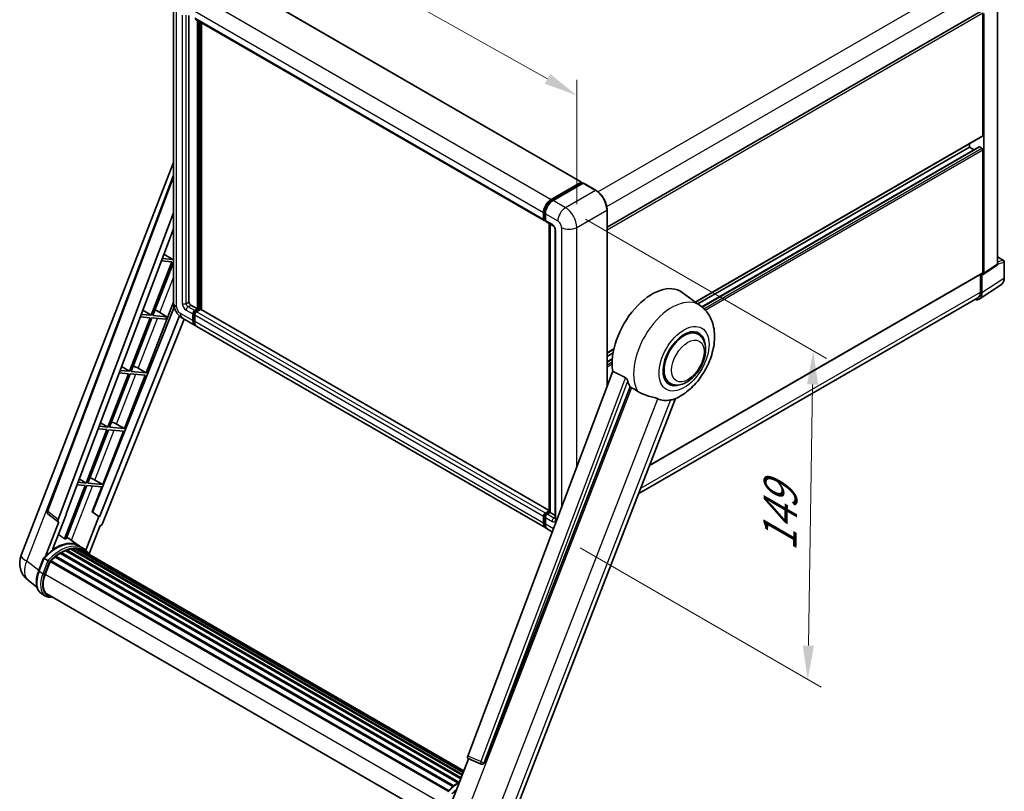
# Model space of a CAD drawing. Units: millimetres. Extents: x 0 to 9454, y 0 to 1686.
# Drawn here: x 1113 to 1551, y 270 to 614 of the extents above; entities that cross this region are included whole.
import ezdxf

# ---------------------------------------------------------------- set-up
doc = ezdxf.new("R2010")
doc.units = ezdxf.units.MM
doc.header["$LTSCALE"] = 6
doc.layers.get('Defpoints').update_dxf_attribs({"lineweight": 25})
for name, color, linetype, lineweight in [('Dimension (ISO)', 7, 'Continuous', 18), ('Visible (ISO)', 7, 'Continuous', 35), ('Visible Narrow (ISO)', 7, 'Continuous', 25)]:
    doc.layers.add(name, color=color, linetype=linetype, lineweight=lineweight)
doc.styles.add('Note Text (TK)', font='txt')
doc.dimstyles.new('Default - Method 1b (TK)', dxfattribs={"dimscale": 6, "dimtxt": 2.5, "dimasz": 2.5, "dimexe": 1, "dimexo": 1.5, "dimgap": 1, "dimtad": 1, "dimtoh": 1, "dimrnd": 1e-08, "dimdsep": 46, "dimtxsty": 'Note Text (TK)', "dimcen": 0.09, "dimdle": 5, "dimclrd": 100, "dimclre": 100, "dimclrt": 7, "dimadec": 1, "dimazin": 1, "dimtfac": 1, "dimtmove": 0, "dimatfit": 3, "dimfxl": 0, "dimtolj": 1, "dimlwd": -1, "dimlwe": -1, "dimarcsym": 0})

# ---------------------------------------------------------------- blocks, each defined once
blk = doc.blocks.new('*D27')
at = {"layer": 'Defpoints', "color": 0, "transparency": 16777216}
for p in [(1181.03, 622.03), (1360.62, 579.9), (1360.62, 521.11)]:
    blk.add_point(p, dxfattribs=at)
at = {"layer": 'Dimension (ISO)', "color": 100, "transparency": 16777216}
for p, q in [((1181.03, 632.35), (1181.03, 687.7)), ((1194.1, 673.47), (1347.55, 587.25)), ((1360.62, 531.43), (1360.62, 586.78))]:
    blk.add_line(p, q, dxfattribs=at)
for points in [[(1195.33, 675.65), (1192.88, 671.29), (1181.03, 680.82)], [(1348.77, 589.43), (1346.32, 585.07), (1360.62, 579.9)]]:
    blk.add_solid(points, dxfattribs=at)
at = {"layer": 'Dimension (ISO)', "color": 7, "transparency": 16777216, "insert": (1264.03, 649.66), "char_height": 15, "attachment_point": 4, "rotation": 330.6675, "style": 'Note Text (TK)'}
blk.add_mtext('\\A1;{\\Q-29.332;\\W0.822;\\H0.816x; \\fＭＳ Ｐゴシック|b0|i0;\\H15.0000;210}', dxfattribs=at)
blk = doc.blocks.new('*D29')
at = {"layer": 'Defpoints', "color": 0, "transparency": 16777216}
for p in [(1355.53, 529.93), (1353.13, 383.7), (1463.44, 320.01)]:
    blk.add_point(p, dxfattribs=at)
at = {"layer": 'Dimension (ISO)', "color": 100, "transparency": 16777216}
for p, q in [((1364.45, 524.78), (1471.79, 462.81)), ((1465.6, 451.24), (1463.69, 335.01)), ((1362.05, 378.55), (1469.39, 316.58))]:
    blk.add_line(p, q, dxfattribs=at)
for points in [[(1463.1, 451.28), (1468.1, 451.2), (1465.84, 466.24)], [(1461.19, 335.05), (1466.19, 334.97), (1463.44, 320.01)]]:
    blk.add_solid(points, dxfattribs=at)
at = {"layer": 'Dimension (ISO)', "color": 7, "transparency": 16777216, "insert": (1450.83, 373.98), "char_height": 15, "attachment_point": 4, "rotation": 89.0597, "style": 'Note Text (TK)'}
blk.add_mtext('\\A1;{\\Q29.060;\\W0.824;\\H0.816x; \\fＭＳ Ｐゴシック|b0|i0;\\H15.0000;149}', dxfattribs=at)

msp = doc.modelspace()

# ---------------------------------------------------------------- linework, layer by layer
at = {"layer": 'Visible (ISO)'}
for p, q in [((1207.3906, 630.9627), (1362.6713, 541.3114)), ((1181.0277, 622.0287), (1181.0277, 487.7967)), ((1547.927, 504.8375), (1547.927, 619.9414)), ((1187.949, 615.4992), (1187.949, 488.0416)), ((1190.7431, 613.886), (1346.0238, 524.2346)), ((1374.0767, 521.2409), (1540.6367, 617.4044)), ((1541.361, 562.0162), (1541.361, 616.6398)), ((1541.7853, 500.7784), (1541.7853, 616.3955)), ((1191.7674, 484.8573), (1191.7674, 613.2946)), ((1192.022, 484.7103), (1192.022, 613.1476)), ((1193.4645, 484.5871), (1193.4645, 612.3148)), ((1413.3871, 487.9275), (1541.2367, 561.7416)), ((1414.5435, 487.0834), (1535.4213, 556.8723)), ((1416.3397, 485.7438), (1539.7385, 556.9881)), ((1535.4213, 556.8723), (1535.4213, 558.384)), ((1537.4796, 555.6839), (1535.4213, 556.8723)), ((1540.9367, 556.3824), (1539.9185, 556.9703)), ((1541.361, 501.0239), (1541.361, 555.6475)), ((1113.2222, 375.2272), (1181.0277, 549.9857)), ((1124.7782, 395.0602), (1181.0277, 544.3327)), ((1349.1694, 533.6021), (1362.4913, 541.2935)), ((1349.2315, 533.2006), (1362.808, 541.039)), ((1363.3822, 540.8281), (1350.0179, 533.1122)), ((1362.7458, 541.1466), (1362.7458, 541.0031)), ((1362.958, 541.0241), (1363.3398, 540.8036)), ((1369.0477, 537.6587), (1363.5322, 540.843)), ((1129.6425, 391.1976), (1181.0277, 527.5615)), ((1345.7753, 524.784), (1345.7753, 527.7234)), ((1346.1541, 524.9309), (1346.1541, 527.8703)), ((1346.6238, 527.2335), (1346.6238, 524.2941)), ((1374.0767, 450.4042), (1374.0767, 528.9481)), ((1346.4159, 524.4239), (1346.6238, 524.3039)), ((1346.8723, 523.7447), (1349.8422, 522.0301)), ((1348.2754, 394.4974), (1348.2754, 522.9347)), ((1348.7451, 522.6635), (1348.7451, 394.2262)), ((1133.2541, 393.7259), (1181.0277, 520.5055)), ((1350.9392, 520.1299), (1350.9392, 391.7767)), ((1176.7982, 509.2813), (1180.7934, 506.8947)), ((1180.3691, 505.8012), (1171.1414, 482.0181)), ((1171.8762, 481.9525), (1181.0277, 505.5391)), ((1175.6458, 506.2231), (1180.3691, 505.8012)), ((1180.7934, 506.8947), (1176.0582, 507.3176)), ((1181.0277, 507.4987), (1180.7934, 506.8947)), ((1541.5575, 500.242), (1547.6992, 504.3011)), ((1547.927, 508.0481), (1550.639, 506.4823)), ((1550.939, 498.6982), (1550.939, 505.9627)), ((1393.0235, 415.1783), (1541.2367, 500.7493)), ((1540.3003, 500.2086), (1540.3003, 492.3282)), ((1540.9367, 491.9578), (1540.9367, 500.2891)), ((1540.9367, 500.2891), (1540.9373, 500.2888)), ((1539.7979, 489.2758), (1549.6449, 495.7838)), ((1415.7111, 486.2311), (1407.4967, 492.2272)), ((1168.8378, 456.4852), (1181.0277, 487.9027)), ((1539.182, 489.8562), (1388.1702, 402.6696)), ((1181.3532, 485.6136), (1144.9717, 394.4751)), ((1171.1414, 482.0181), (1166.6751, 482.417)), ((1167.373, 484.2692), (1171.1414, 482.0181)), ((1173.7165, 484.0015), (1178.0077, 481.4048)), ((1188.7976, 486.5719), (1191.7674, 484.8573)), ((1189.6461, 479.7134), (1189.6461, 482.6528)), ((1189.9006, 479.8603), (1189.9006, 482.7997)), ((1190.4946, 484.1224), (1191.7674, 484.8573)), ((1190.4946, 483.8285), (1192.022, 484.7103)), ((1193.1251, 484.6613), (1191.3431, 483.6326)), ((1192.6159, 484.3674), (1192.022, 484.7103)), ((1348.2754, 395.207), (1193.3051, 484.6792)), ((1183.7047, 481.7662), (1148.0331, 392.4058)), ((1185.7899, 480.3163), (1149.5065, 389.4234)), ((1170.7171, 480.9246), (1161.4894, 457.1415)), ((1162.2242, 457.0759), (1171.452, 480.859)), ((1166.2626, 481.3225), (1170.7171, 480.9246)), ((1171.452, 480.859), (1177.5834, 480.3114)), ((1178.0077, 481.4048), (1171.8762, 481.9525)), ((1177.5834, 480.3114), (1178.0077, 481.4048)), ((1185.1248, 480.7004), (1190.6402, 477.516)), ((1190.4946, 482.1629), (1190.4946, 479.2235)), ((1346.7694, 387.3748), (1191.4887, 477.0261)), ((1414.6542, 473.6013), (1412.687, 474.7371)), ((1374.0767, 465.2317), (1377.076, 466.9633)), ((1374.0767, 463.7199), (1376.7362, 465.2554)), ((1374.0767, 461.3432), (1376.4094, 462.69)), ((1161.0651, 456.048), (1151.8374, 432.2649)), ((1152.5722, 432.1993), (1161.7999, 455.9824)), ((1156.8795, 456.4219), (1161.0651, 456.048)), ((1161.4894, 457.1415), (1157.2919, 457.5164)), ((1157.9479, 459.2571), (1161.4894, 457.1415)), ((1161.7999, 455.9824), (1168.4136, 455.3917)), ((1168.8378, 456.4852), (1162.2242, 457.0759)), ((1165.3532, 458.4662), (1168.8378, 456.4852)), ((1376.6057, 457.1156), (1312.076, 285.8695)), ((1159.1858, 431.6086), (1168.4136, 455.3917)), ((1402.0542, 451.7775), (1400.087, 452.9133)), ((1319.445, 282.9332), (1384.3184, 450.1347)), ((1331.1037, 255.5892), (1404.5732, 444.9458)), ((1148.5227, 434.245), (1151.8374, 432.2649)), ((1151.4131, 431.1714), (1142.1854, 407.3883)), ((1142.9202, 407.3227), (1152.1479, 431.1058)), ((1147.4963, 431.5213), (1151.4131, 431.1714)), ((1151.8374, 432.2649), (1147.9088, 432.6158)), ((1149.5338, 406.732), (1158.7616, 430.5151)), ((1152.1479, 431.1058), (1158.7616, 430.5151)), ((1159.1858, 431.6086), (1152.5722, 432.1993)), ((1155.7012, 433.5895), (1159.1858, 431.6086)), ((1142.1854, 407.3883), (1138.5256, 407.7152)), ((1139.0975, 409.2329), (1142.1854, 407.3883)), ((1146.0492, 408.7129), (1149.5338, 406.732)), ((1141.7611, 406.2948), (1132.5541, 382.5653)), ((1133.289, 382.4996), (1142.4959, 406.2292)), ((1138.1132, 406.6206), (1141.7611, 406.2948)), ((1142.4959, 406.2292), (1149.1096, 405.6385)), ((1149.5338, 406.732), (1142.9202, 407.3227)), ((1144.7847, 394.4918), (1149.1096, 405.6385)), ((1346.6238, 393.9812), (1348.2754, 394.9348)), ((1129.7375, 390.145), (1125.166, 393.6886)), ((1127.2395, 377.735), (1133.4375, 393.7095)), ((1133.4375, 393.7095), (1133.2541, 393.7259)), ((1133.2908, 393.8233), (1133.4375, 393.7095)), ((1147.8496, 392.4222), (1142.0572, 377.493)), ((1147.8496, 392.4222), (1144.7847, 394.4918)), ((1144.9717, 394.4751), (1144.7847, 394.4918)), ((1148.0331, 392.4058), (1144.9717, 394.4751)), ((1148.0331, 392.4058), (1147.8496, 392.4222)), ((1345.7753, 389.5721), (1345.7753, 392.5115)), ((1346.1541, 389.7191), (1346.1541, 392.6585)), ((1346.6238, 392.0216), (1346.6238, 389.0822)), ((1346.6859, 393.5797), (1348.2754, 394.4974)), ((1348.7451, 394.2262), (1347.4723, 393.4913)), ((1348.3633, 394.4466), (1348.2754, 394.4974)), ((1348.3633, 394.4466), (1348.7451, 394.2262)), ((1348.7451, 394.2262), (1350.9392, 392.9594)), ((1129.9731, 390.0591), (1124.0523, 374.7992)), ((1129.9731, 390.0591), (1129.9586, 390.0604)), ((1143.4672, 375.8484), (1148.3442, 388.4183)), ((1148.3587, 388.417), (1148.3442, 388.4183)), ((1349.6902, 385.6885), (1347.6179, 386.8849)), ((1139.0788, 379.3799), (1133.6236, 383.362)), ((1133.0545, 377.2743), (1308.918, 275.7395)), ((1133.3696, 377.5958), (1309.0775, 276.1508)), ((1133.7985, 377.5557), (1133.5565, 377.6954)), ((1135.2859, 377.9686), (1309.5464, 277.3593)), ((1135.6584, 378.209), (1309.6908, 277.7314)), ((1136.1005, 378.1048), (1135.7831, 378.2881)), ((1137.3055, 378.1781), (1309.9824, 278.483)), ((1137.8059, 378.2926), (1310.1103, 278.8126)), ((1138.2502, 378.1163), (1137.867, 378.3376)), ((1140.8769, 378.3428), (1139.1798, 379.3226)), ((1139.2522, 377.7807), (1310.2127, 279.0766)), ((1139.7469, 377.8439), (1310.3233, 279.3615)), ((1120.9853, 368.1945), (1123.2233, 373.9627)), ((1125.1419, 372.8749), (1123.4448, 373.8547)), ((1126.3599, 372.8406), (1303.5401, 270.5456)), ((1128.3834, 374.4422), (1305.3892, 272.2479)), ((1128.6487, 374.8701), (1305.8052, 272.5888)), ((1129.0199, 374.9272), (1128.9485, 374.9684)), ((1130.7276, 376.0883), (1307.6626, 273.9348)), ((1131.0092, 376.4714), (1308.1143, 274.2197)), ((1131.4141, 376.4857), (1131.255, 376.5775)), ((1123.8864, 366.733), (1126.1077, 372.4581)), ((1126.1344, 372.5295), (1303.264, 270.2637)), ((1120.2404, 361.102), (1116.2864, 364.1706)), ((1124.0879, 357.0867), (1122.3908, 358.0665)), ((1124.6879, 358.1259), (1300.2813, 256.747)), ((1125.8283, 356.5476), (1127.7132, 356.3792)), ((1303.9084, 262.8282), (1312.3973, 284.7069)), ((1312.2611, 284.7643), (1318.051, 282.3244)), ((1318.4103, 282.235), (1318.4475, 282.2316))]:
    msp.add_line(p, q, dxfattribs=at)
for centre, radius, start, end in [((1550.339, 505.9627), 0.6, 0, 60), ((1125.9011, 394.637), 1.2, 159.352378, 232.219433), ((1122.1722, 371.7547), 9.6, 158.793977, 232.185752), ((1318.517, 283.4302), 1.2, 247.148911, 264.896091)]:
    msp.add_arc(centre, radius, start, end, dxfattribs=at)
for centre, major_axis, ratio, start_param, end_param in [((1540.9367, 562.2612), (0.3, -0.5196), 0.57735027, 0, 0.78539816), ((1539.9185, 556.6763), (-0.18, 0.3118), 0.57735027, 5.49778714, 6.28318531), ((1540.9367, 555.8925), (-0.3, 0.5196), 0.57735027, 3.92699082, 5.49778714), ((1362.4913, 540.9996), (0.18, 0.3118), 0.57735027, 5.49778714, 7.06858347), ((1362.958, 540.7791), (-0.15, 0.2598), 0.57735027, 5.49778714, 6.28318531), ((1363.3822, 540.5832), (0.15, 0.2598), 0.57735027, 0, 0.78539816), ((1349.1694, 529.683), (2.4, 4.1569), 0.57735027, 0.78539816, 2.35619449), ((1350.0179, 529.1931), (-2.4, -4.1569), 0.57735027, 3.92699082, 5.49778714), ((1346.6238, 525.2739), (-0.6, -1.0392), 0.57735027, 5.49778714, 7.06858347), ((1347.4723, 524.784), (-0.6, -1.0392), 0.57735027, 5.49778714, 6.28318531), ((1547.0779, 505.3289), (0.6007, -1.0405), 0.5766475, 0.03486413, 0.78478918), ((1540.9362, 501.2698), (0.6007, -1.0405), 0.5766475, 5.49839613, 7.06797448), ((1540.9367, 501.2689), (0.3, -0.5196), 0.57735027, 0, 0.78539816), ((1394.1414, 470.8952), (12.6, 21.8238), 0.57735027, 6.22128195, 8.81798228), ((1536.6915, 494.4148), (3.0037, -5.2025), 0.5766475, 5.75645056, 7.06797448), ((1536.482, 494.5328), (2.7, -4.6765), 0.57735027, 0, 0.78539816), ((1188.7976, 487.5517), (0.6, -1.0392), 0.57735027, 3.92699082, 5.49778714), ((1172.3703, 483.4269), (-4.4498, 1.801), 0.22135844, 4.49565552, 4.70044469), ((1190.4946, 483.1427), (0.6, 1.0392), 0.57735027, 0.78539816, 2.35619449), ((1190.4946, 483.1427), (0.42, 0.7275), 0.57735027, 0.78539816, 2.35619449), ((1191.3431, 482.6528), (-0.6, -1.0392), 0.57735027, 3.92699082, 5.49778714), ((1193.1251, 484.3674), (0.18, 0.3118), 0.57735027, 0, 0.78539816), ((1193.0402, 481.673), (-2.4, -4.1569), 0.57735027, 5.49778714, 6.46089591), ((1193.0402, 481.673), (-2.22, -3.8452), 0.57735027, 5.49778714, 6.25355893), ((1193.8887, 481.1831), (-2.4, -4.1569), 0.57735027, 5.49778714, 6.28318531), ((1408.3542, 462.6894), (-6.3, -10.9119), 0.57735027, 3.14159265, 6.28318531), ((1408.3542, 462.6894), (-6.6, -11.4315), 0.57735027, 2.51814983, 6.90662813), ((1408.3542, 462.6894), (-6.3, -10.9119), 0.57735027, 3.14159265, 6.28318531), ((1162.7183, 458.5502), (-4.4498, 1.801), 0.22135844, 4.17094547, 4.70044469), ((1400.0811, 467.4659), (-12.2325, -21.1874), 0.57735027, 5.75442515, 5.9224706), ((1406.8693, 463.5467), (-10.6502, -18.4467), 0.57735027, 0.04275891, 0.48083986), ((1153.0663, 433.6736), (-4.4498, 1.801), 0.22135844, 4.17094547, 4.70044469), ((1143.4143, 408.797), (-4.4498, 1.801), 0.22135844, 4.17094547, 4.70044469), ((1130.39, 391.1576), (0.6092, 1.0418), 0.57511278, 1.85878508, 3.40602546), ((1346.6238, 393.0014), (0.6, 1.0392), 0.57735027, 0.78539816, 2.35619449), ((1347.4723, 392.5115), (-0.6, -1.0392), 0.57735027, 3.92699082, 5.49778714), ((1148.7791, 389.5151), (-0.5952, -1.0447), 0.5794272, 0.25896112, 1.80620149), ((1349.1694, 391.5317), (-2.4, -4.1569), 0.57735027, 5.49778714, 6.46089591), ((1350.0179, 391.0418), (-2.4, -4.1569), 0.57735027, 5.49778714, 6.28318531), ((1125.5737, 363.5945), (10.3957, 18.0059), 0.57735027, 0.23293737, 0.29066141), ((1128.5436, 361.8799), (10.212, 17.6877), 0.57735027, 6.26270748, 7.15900501), ((1131.0892, 360.4102), (9.732, 16.8563), 0.57735027, 0.63448022, 0.76178318), ((1133.4496, 377.2309), (0.258, 0.4469), 0.57735027, 5.79517606, 7.99292503), ((1130.6649, 360.6551), (-9.612, -16.6485), 0.57735027, 3.70981256, 3.72614304), ((1131.0892, 360.4102), (9.732, 16.8563), 0.57735027, 0.45994729, 0.58725026), ((1135.7384, 377.8441), (0.258, 0.4469), 0.57735027, 5.62064314, 7.8183921), ((1130.6649, 360.6551), (9.612, 16.6485), 0.57735027, 0.38320674, 0.40101607), ((1131.0892, 360.4102), (9.732, 16.8563), 0.57735027, 0.28541437, 0.41271733), ((1137.8859, 377.9277), (0.258, 0.4469), 0.57735027, 5.44611021, 7.64385918), ((1130.6649, 360.6551), (9.612, 16.6485), 0.57735027, 0.10162364, 0.19890831), ((1131.0892, 360.4102), (9.732, 16.8563), 0.57735027, 0.11088144, 0.23818441), ((1139.4026, 377.7239), (-0.138, -0.239), 0.57735027, 4.28545597, 4.80683403), ((1139.8268, 377.479), (0.258, 0.4469), 0.57735027, 5.2767591, 7.46932625), ((1139.4026, 377.7239), (-0.258, -0.4469), 0.57735027, 2.13516645, 2.17629708), ((1131.0892, 360.4102), (9.732, 16.8563), 0.57735027, 6.22138854, 6.34498207), ((1130.6649, 360.6551), (9.732, 16.8563), 0.57735027, 6.22138854, 6.26138621), ((1141.5023, 376.5116), (0.258, 0.4469), 0.57735027, 5.2767591, 7.28961151), ((1126.4399, 372.4757), (0.258, 0.4469), 0.57735027, 0.03558953, 1.92985062), ((1131.0892, 360.4102), (9.732, 16.8563), 0.57735027, 0.98354607, 1.11084903), ((1128.7287, 374.5052), (0.258, 0.4469), 0.57735027, 6.14424191, 8.34199088), ((1131.0892, 360.4102), (9.732, 16.8563), 0.57735027, 0.80901314, 0.93631611), ((1131.0892, 376.1065), (0.258, 0.4469), 0.57735027, 5.96970899, 8.16745795), ((1141.0781, 376.7566), (-0.258, -0.4469), 0.57735027, 2.13516645, 2.17629708), ((1129.9122, 366.1948), (-4.92, -8.5217), 0.57735027, 4.97418837, 6.50449975), ((1129.4879, 366.4397), (-4.8, -8.3138), 0.57735027, 6.038569, 6.28318531), ((1129.4879, 366.4397), (-4.92, -8.5217), 0.57735027, 0.04312964, 0.22131444), ((1312.8235, 285.8295), (-0.6092, -1.0418), 0.57511278, 5.00037773, 6.35839815), ((1318.5321, 283.4289), (-0.0322, -1.2003), 0.83822063, 6.23097823, 7.45089515)]:
    msp.add_ellipse(centre, major_axis=major_axis, ratio=ratio, start_param=start_param, end_param=end_param, dxfattribs=at)
for points, knots in [([(1374.0767, 528.9481), (1374.0767, 529.5653), (1373.9923, 530.2248), (1373.6666, 531.5702), (1373.4253, 532.2559), (1372.8092, 533.5907), (1372.4345, 534.2397), (1371.5866, 535.4407), (1371.1134, 535.9925), (1370.1111, 536.9472), (1369.5821, 537.3501), (1369.0477, 537.6587)], [1.57079633, 1.57079633, 1.57079633, 1.57079633, 1.88495559, 1.88495559, 2.19911486, 2.19911486, 2.51327412, 2.51327412, 2.82743339, 2.82743339, 3.14159265, 3.14159265, 3.14159265, 3.14159265]), ([(1346.1541, 527.8703), (1346.1541, 528.2515), (1346.2061, 528.6564), (1346.4055, 529.48), (1346.5529, 529.8986), (1346.9287, 530.7129), (1347.1571, 531.1085), (1347.6744, 531.8411), (1347.9632, 532.1781), (1348.5768, 532.7625), (1348.9014, 533.01), (1349.2315, 533.2006)], [3.14159265, 3.14159265, 3.14159265, 3.14159265, 3.45575192, 3.45575192, 3.76991118, 3.76991118, 4.08407045, 4.08407045, 4.39822972, 4.39822972, 4.71238898, 4.71238898, 4.71238898, 4.71238898]), ([(1346.4159, 524.4239), (1346.3782, 524.4457), (1346.3436, 524.4727), (1346.2836, 524.5334), (1346.2583, 524.567), (1346.2168, 524.6369), (1346.2007, 524.6733), (1346.1761, 524.7466), (1346.1676, 524.7836), (1346.1566, 524.8574), (1346.1541, 524.8943), (1346.1541, 524.9309)], [2.35619449, 2.35619449, 2.35619449, 2.35619449, 2.513274123, 2.513274123, 2.670353756, 2.670353756, 2.827433388, 2.827433388, 2.984513021, 2.984513021, 3.141592654, 3.141592654, 3.141592654, 3.141592654]), ([(1349.8422, 522.0301), (1349.8971, 521.9984), (1349.9615, 521.9544), (1350.1037, 521.8378), (1350.1821, 521.7634), (1350.342, 521.5863), (1350.4234, 521.4821), (1350.5763, 521.2543), (1350.6472, 521.13), (1350.7676, 520.879), (1350.8171, 520.7522), (1350.8894, 520.5163), (1350.9131, 520.4067), (1350.9354, 520.2427), (1350.9392, 520.1816), (1350.9392, 520.1299)], [3.14159265, 3.14159265, 3.14159265, 3.14159265, 3.34831632, 3.34831632, 3.57177779, 3.57177779, 3.8108324, 3.8108324, 4.05880671, 4.05880671, 4.30647121, 4.30647121, 4.54413512, 4.54413512, 4.71238898, 4.71238898, 4.71238898, 4.71238898]), ([(1549.6449, 495.7838), (1549.8183, 495.8985), (1549.9769, 496.0359), (1550.2579, 496.3475), (1550.3803, 496.5216), (1550.5877, 496.8975), (1550.6729, 497.0994), (1550.8077, 497.5245), (1550.8573, 497.7479), (1550.923, 498.2114), (1550.939, 498.4516), (1550.939, 498.6982)], [0.03486413, 0.03486413, 0.03486413, 0.03486413, 0.184849139, 0.184849139, 0.334834148, 0.334834148, 0.484819157, 0.484819157, 0.634804167, 0.634804167, 0.784789176, 0.784789176, 0.784789176, 0.784789176]), ([(1185.1248, 480.7004), (1184.5701, 481.0206), (1184.1023, 481.3873), (1183.2771, 482.1734), (1182.9201, 482.5943), (1182.2922, 483.4835), (1182.0217, 483.9521), (1181.5655, 484.9404), (1181.3796, 485.46), (1181.1114, 486.5678), (1181.0277, 487.1562), (1181.0277, 487.7967)], [3.14159265, 3.14159265, 3.14159265, 3.14159265, 3.45575192, 3.45575192, 3.76991118, 3.76991118, 4.08407045, 4.08407045, 4.39822972, 4.39822972, 4.71238898, 4.71238898, 4.71238898, 4.71238898]), ([(1404.281, 444.8183), (1406.44, 445.7409), (1408.3957, 447.0039), (1412.1571, 450.1331), (1413.926, 452.0557), (1416.997, 456.2505), (1418.3021, 458.5185), (1420.3722, 463.2531), (1421.1385, 465.7177), (1422.0011, 470.7488), (1422.0986, 473.3205), (1421.3318, 478.1659), (1420.5667, 480.4656), (1418.2815, 483.9384), (1417.1079, 485.2115), (1415.7111, 486.2311)], [5.10679326, 5.10679326, 5.10679326, 5.10679326, 5.45297672, 5.45297672, 5.83515075, 5.83515075, 6.21279538, 6.21279538, 6.59050979, 6.59050979, 6.97267556, 6.97267556, 7.31011279, 7.31011279, 7.53027889, 7.53027889, 7.53027889, 7.53027889]), ([(1402.0542, 451.7775), (1402.7502, 451.3757), (1403.529, 451.1247), (1405.1884, 450.92), (1406.0686, 450.9931), (1407.9541, 451.4528), (1408.9519, 451.9001), (1410.9463, 453.141), (1411.9344, 453.9671), (1413.7434, 455.8717), (1414.564, 456.9496), (1415.9696, 459.2462), (1416.5563, 460.463), (1417.4489, 462.9453), (1417.7535, 464.2103), (1418.0248, 466.6991), (1417.9896, 467.9237), (1417.504, 470.1568), (1417.075, 471.1813), (1415.9339, 472.6716), (1415.3368, 473.2072), (1414.6542, 473.6013)], [4.45058959, 4.45058959, 4.45058959, 4.45058959, 4.69057374, 4.69057374, 4.95480942, 4.95480942, 5.2747785, 5.2747785, 5.62663167, 5.62663167, 5.97702643, 5.97702643, 6.32414747, 6.32414747, 6.67327751, 6.67327751, 7.0262773, 7.0262773, 7.35680249, 7.35680249, 7.59218225, 7.59218225, 7.59218225, 7.59218225]), ([(1382.2448, 454.3176), (1382.2955, 454.2925), (1382.3476, 454.261), (1382.4576, 454.1825), (1382.5155, 454.1341), (1382.6824, 453.9758), (1382.7848, 453.852), (1382.9965, 453.5565), (1383.1051, 453.3627), (1383.2599, 453.0199), (1383.313, 452.8688), (1383.3482, 452.7348)], [0.3759847, 0.3759847, 0.3759847, 0.3759847, 0.392440242, 0.392440242, 0.410914798, 0.410914798, 0.44786391, 0.44786391, 0.504486619, 0.504486619, 0.552148681, 0.552148681, 0.552148681, 0.552148681]), ([(1384.9681, 449.8234), (1385.8004, 449.4246), (1386.7252, 448.8759), (1387.6535, 448.2522), (1387.6575, 448.2495), (1387.6614, 448.2468)], [2.57632281, 2.57632281, 2.57632281, 2.57632281, 2.843099825, 2.843099825, 2.844244962, 2.844244962, 2.844244962, 2.844244962]), ([(1387.6614, 448.2468), (1388.229, 447.8652), (1388.8361, 447.5277), (1390.4922, 446.7495), (1391.5512, 446.3904), (1393.4745, 445.8413), (1394.3338, 445.6393), (1395.4482, 445.3237), (1395.7809, 445.2196), (1396.3013, 445.0265), (1396.5014, 444.9422), (1396.6841, 444.8541)], [-8.358650844, -8.358650844, -8.358650844, -8.358650844, -8.190003506, -8.190003506, -7.917688575, -7.917688575, -7.676295197, -7.676295197, -7.560988477, -7.560988477, -7.477759094, -7.477759094, -7.477759094, -7.477759094]), ([(1402.3527, 444.3478), (1402.5533, 444.3908), (1402.7414, 444.431), (1403.1896, 444.5269), (1403.4288, 444.5781), (1403.9062, 444.6903), (1404.1195, 444.7494), (1404.2811, 444.8184)], [-5.271586261, -5.271586261, -5.271586261, -5.271586261, -5.187218627, -5.187218627, -5.056284352, -5.056284352, -4.886250554, -4.886250554, -4.886250554, -4.886250554]), ([(1346.1541, 392.6585), (1346.1541, 392.7319), (1346.1639, 392.8046), (1346.1985, 392.9476), (1346.2234, 393.0178), (1346.2859, 393.1531), (1346.3234, 393.2182), (1346.4094, 393.34), (1346.4578, 393.3967), (1346.5643, 393.4981), (1346.6224, 393.543), (1346.6859, 393.5797)], [3.14159265, 3.14159265, 3.14159265, 3.14159265, 3.45575192, 3.45575192, 3.76991118, 3.76991118, 4.08407045, 4.08407045, 4.39822972, 4.39822972, 4.71238898, 4.71238898, 4.71238898, 4.71238898]), ([(1350.9392, 391.7767), (1350.9392, 391.7285), (1350.9358, 391.6887), (1350.927, 391.6293), (1350.9216, 391.6099), (1350.9174, 391.5976), (1350.9166, 391.5958), (1350.9166, 391.5958)], [4.71238898, 4.71238898, 4.71238898, 4.71238898, 4.869468613, 4.869468613, 5.026548246, 5.026548246, 5.092877496, 5.092877496, 5.092877496, 5.092877496]), ([(1346.8573, 387.7885), (1346.8377, 387.8066), (1346.8186, 387.8251), (1346.6915, 387.9538), (1346.5962, 388.0787), (1346.4338, 388.353), (1346.3665, 388.5025), (1346.2595, 388.821), (1346.2197, 388.99), (1346.1671, 389.3438), (1346.1541, 389.5285), (1346.1541, 389.7191)], [2.486038708, 2.486038708, 2.486038708, 2.486038708, 2.513274123, 2.513274123, 2.670353756, 2.670353756, 2.827433388, 2.827433388, 2.984513021, 2.984513021, 3.141592654, 3.141592654, 3.141592654, 3.141592654]), ([(1123.2237, 373.9633), (1124.2597, 375.0511), (1125.3476, 376.0287), (1127.5721, 377.711), (1128.7086, 378.4156), (1130.9751, 379.5115), (1132.105, 379.9029), (1134.3037, 380.3426), (1135.3728, 380.3907), (1137.388, 380.1256), (1138.3337, 379.8111), (1139.1798, 379.3226)], [3.80031014, 3.80031014, 3.80031014, 3.80031014, 4.03508579, 4.03508579, 4.26986143, 4.26986143, 4.50463708, 4.50463708, 4.73941272, 4.73941272, 4.97418837, 4.97418837, 4.97418837, 4.97418837]), ([(1143.6178, 375.6089), (1143.5125, 375.7823), (1143.4023, 375.9507), (1142.9592, 376.5788), (1142.592, 377.0007), (1141.7858, 377.7471), (1141.3467, 378.0716), (1140.8769, 378.3428)], [1.002589852, 1.002589852, 1.002589852, 1.002589852, 1.048275672, 1.048275672, 1.178636306, 1.178636306, 1.308996939, 1.308996939, 1.308996939, 1.308996939]), ([(1123.2233, 373.9627), (1123.2241, 373.9648), (1123.2282, 373.9649), (1123.2496, 373.9588), (1123.2753, 373.9472), (1123.3473, 373.9099), (1123.3924, 373.885), (1123.4448, 373.8547)], [0.0329013276, 0.0329013276, 0.0329013276, 0.0329013276, 0.0430502261, 0.0430502261, 0.0621538264, 0.0621538264, 0.0807455701, 0.0807455701, 0.0807455701, 0.0807455701]), ([(1125.8609, 372.4099), (1125.8603, 372.4104), (1125.8597, 372.4109), (1125.8376, 372.4275), (1125.8129, 372.4454), (1125.7578, 372.4844), (1125.7276, 372.5053), (1125.6377, 372.5664), (1125.5737, 372.6085), (1125.4432, 372.6923), (1125.378, 372.7332), (1125.253, 372.8097), (1125.1944, 372.8446), (1125.1419, 372.8749)], [-0.0809227639, -0.0809227639, -0.0809227639, -0.0809227639, -0.0805886357, -0.0805886357, -0.0691479127, -0.0691479127, -0.0577655589, -0.0577655589, -0.0376220805, -0.0376220805, -0.0185556094, -0.0185556094, 0, 0, 0, 0]), ([(1122.3908, 358.0665), (1121.8672, 358.3688), (1121.4145, 358.791), (1120.6931, 359.8173), (1120.4231, 360.4201), (1120.066, 361.7529), (1119.9783, 362.4833), (1119.9783, 364.0275), (1120.0661, 364.8415), (1120.4065, 366.5047), (1120.6591, 367.3539), (1120.9853, 368.1945)], [1.83259571, 1.83259571, 1.83259571, 1.83259571, 2.0943951, 2.0943951, 2.35619449, 2.35619449, 2.61799388, 2.61799388, 2.87979327, 2.87979327, 3.14159265, 3.14159265, 3.14159265, 3.14159265]), ([(1124.0879, 357.0867), (1124.1926, 357.0262), (1124.3001, 356.9705), (1124.5199, 356.8689), (1124.6323, 356.8229), (1124.8614, 356.741), (1124.9781, 356.705), (1125.2152, 356.6429), (1125.3357, 356.6169), (1125.5797, 356.5748), (1125.7033, 356.5587), (1125.8283, 356.5476)], [4.450589593, 4.450589593, 4.450589593, 4.450589593, 4.50294947, 4.50294947, 4.555309348, 4.555309348, 4.607669225, 4.607669225, 4.660029103, 4.660029103, 4.71238898, 4.71238898, 4.71238898, 4.71238898]), ([(1303.1117, 270.105), (1304.1477, 271.1927), (1305.2355, 272.1704), (1307.0228, 273.5219), (1307.7067, 273.9822), (1308.3934, 274.3876)], [0.658717486, 0.658717486, 0.658717486, 0.658717486, 0.893493132, 0.893493132, 1.03597039, 1.03597039, 1.03597039, 1.03597039])]:
    msp.add_open_spline(points, degree=3, knots=knots, dxfattribs=at)
for points in [[(1382.2448, 454.3176), (1379.4454, 455.7057), (1376.6057, 457.1156)], [(1384.3184, 450.1347), (1384.6435, 449.9789), (1384.9681, 449.8234)]]:
    msp.add_open_spline(points, degree=2, dxfattribs=at)
msp.add_rational_spline([(1132.5541, 382.5653), (1131.2168, 383.5161), (1129.8575, 384.4825)], [10.4730504253, 10.4028168167, 10.3323880198], degree=2, dxfattribs=at)
at = {"layer": 'Visible Narrow (ISO)'}
for p, q in [((1369.9631, 537.0342), (1536.482, 633.1739)), ((1207.2106, 630.9449), (1362.4913, 541.2935)), ((1193.8887, 623.2535), (1349.1694, 533.6021)), ((1373.9171, 530.4989), (1540.3003, 626.5603)), ((1182.4336, 485.8371), (1182.4336, 620.0691)), ((1184.9792, 615.66), (1184.9792, 487.3068)), ((1186.6762, 487.3068), (1186.6762, 615.66)), ((1190.4946, 617.3747), (1345.7753, 527.7234)), ((1190.4946, 614.4353), (1345.7753, 524.784)), ((1374.0767, 520.0582), (1541.361, 616.6398)), ((1192.6584, 612.7802), (1192.6584, 484.3919)), ((1193.0826, 484.6368), (1193.0826, 612.5353)), ((1413.2319, 488.0408), (1541.361, 562.0162)), ((1416.4262, 485.672), (1539.9185, 556.9703)), ((1417.2198, 484.9544), (1540.9367, 556.3824)), ((1417.8258, 484.3245), (1541.361, 555.6475)), ((1125.0884, 394.7276), (1181.0277, 543.1769)), ((1349.3815, 533.1857), (1362.958, 541.0241)), ((1363.3822, 540.8281), (1368.8977, 537.6438)), ((1368.8977, 537.6438), (1355.5333, 529.9279)), ((1349.3815, 533.1857), (1349.7722, 532.9601)), ((1355.5333, 529.9279), (1350.0179, 533.1122)), ((1346.242, 524.8085), (1346.242, 527.7479)), ((1346.242, 527.7479), (1346.6327, 527.5223)), ((1346.6238, 527.2335), (1352.1392, 524.0491)), ((1360.6245, 521.1097), (1373.9888, 528.8256)), ((1373.9888, 528.8256), (1373.9888, 450.171)), ((1346.242, 524.8085), (1346.6238, 524.588)), ((1349.5936, 522.5794), (1346.6238, 524.2941)), ((1348.3633, 394.4466), (1348.3633, 522.8839)), ((1351.2907, 391.2868), (1351.2907, 519.6401)), ((1353.8363, 521.1097), (1353.8363, 396.691)), ((1360.6245, 414.7053), (1360.6245, 521.1097)), ((1547.927, 504.8375), (1541.7853, 500.7784)), ((1547.927, 507.9514), (1550.4443, 506.4981)), ((1550.4443, 506.4981), (1547.927, 505.7112)), ((1547.927, 504.8353), (1550.7778, 505.7265)), ((1550.7778, 505.7265), (1550.7778, 498.4619)), ((1393.125, 415.4398), (1541.361, 501.0239)), ((1174.9672, 483.2447), (1181.0277, 498.8647)), ((1550.7778, 498.4619), (1540.9367, 491.9578)), ((1389.0833, 405.0231), (1540.3003, 492.3282)), ((1186.6762, 487.3068), (1187.949, 488.0416)), ((1189.6461, 479.7134), (1184.1307, 482.8977)), ((1186.6762, 484.3674), (1189.6461, 482.6528)), ((1187.5248, 485.8371), (1188.7976, 486.5719)), ((1190.4946, 484.1224), (1187.5248, 485.8371)), ((1190.5248, 482.4394), (1189.9006, 482.7997)), ((1191.1188, 483.4681), (1190.4946, 483.8285)), ((1346.6238, 393.9812), (1191.3431, 483.6326)), ((1348.2754, 395.0852), (1193.1251, 484.6613)), ((1165.3532, 458.4662), (1173.9548, 480.6354)), ((1190.4946, 479.5174), (1189.9006, 479.8603)), ((1345.7753, 392.5115), (1190.4946, 482.1629)), ((1345.7753, 389.5721), (1190.4946, 479.2235)), ((1374.0767, 465.4346), (1377.1298, 467.1973)), ((1374.0767, 461.2215), (1376.3993, 462.5624)), ((1374.0767, 460.0457), (1376.3336, 461.3488)), ((1374.0767, 459.0659), (1376.3235, 460.3631)), ((1155.7012, 433.5895), (1164.3028, 455.7588)), ((1382.2448, 454.3176), (1317.8522, 283.4354)), ((1319.3655, 282.9403), (1383.3482, 452.7348)), ((1384.9681, 449.8234), (1311.2203, 259.7495)), ((1325.667, 261.8182), (1396.6841, 444.8541)), ((1402.3527, 444.3478), (1331.3356, 261.3119)), ((1146.0492, 408.7129), (1154.6508, 430.8822)), ((1115.7241, 372.6193), (1136.4877, 426.1344)), ((1135.6416, 381.8889), (1144.9988, 406.0056)), ((1129.6425, 391.1976), (1125.0884, 394.7276)), ((1346.242, 389.5966), (1346.242, 392.536)), ((1346.242, 392.536), (1346.654, 392.2981)), ((1346.6238, 392.0216), (1349.5936, 390.307)), ((1346.8359, 393.5648), (1348.3633, 394.4466)), ((1346.8359, 393.5648), (1347.248, 393.3269)), ((1350.4422, 391.7767), (1347.4723, 393.4913)), ((1350.4422, 391.7767), (1350.9392, 392.0637)), ((1346.242, 389.5966), (1346.6238, 389.3762)), ((1350.1927, 387.0218), (1346.6238, 389.0822)), ((1121.0872, 368.4572), (1115.7241, 372.6193)), ((1121.1772, 368.0102), (1123.4448, 373.8547)), ((1125.1419, 372.8749), (1122.8743, 367.0304)), ((1123.666, 366.7527), (1125.8609, 372.4099)), ((1122.8743, 367.0304), (1121.1772, 368.0102)), ((1123.9091, 366.7916), (1300.9636, 264.5691)), ((1126.9032, 356.8469), (1126.3059, 356.9002)), ((1317.8522, 283.4354), (1312.076, 285.8695)), ((1319.445, 282.9332), (1319.3655, 282.9403))]:
    msp.add_line(p, q, dxfattribs=at)
for centre, major_axis, ratio, start_param, end_param in [((1368.8977, 537.3989), (0.15, 0.2598), 0.57735027, 0, 0.78539816), ((1368.8977, 531.765), (3.6, -6.2354), 0.57735027, 0.78539816, 2.35619449), ((1349.3815, 529.5605), (2.22, 3.8452), 0.57735027, 0.78539816, 2.35619449), ((1349.3815, 532.9408), (-0.15, 0.2598), 0.57735027, 5.49778714, 6.28318531), ((1346.4541, 527.8703), (-0.3, 0), 0.57735027, 0, 0.78539816), ((1355.5333, 526.0087), (2.4, 4.1569), 0.57735027, 0.78539816, 2.35619449), ((1355.5333, 524.0491), (-3.6, 6.2354), 0.57735027, 3.92699082, 5.49778714), ((1373.7767, 528.9481), (0.3, 0), 0.57735027, 5.49778714, 6.28318531), ((1346.4541, 524.9309), (-0.3, 0), 0.57735027, 0, 0.78539816), ((1346.8359, 525.1514), (-0.42, -0.7275), 0.57735027, 5.49778714, 6.28318531), ((1350.4422, 523.0693), (-0.6, -1.0392), 0.57735027, 5.49778714, 6.28318531), ((1349.5936, 520.6198), (-1.2, 2.0785), 0.57735027, 3.92699082, 5.49778714), ((1352.1392, 522.0895), (1.2, -2.0785), 0.57735027, 0.78539816, 2.35619449), ((1352.1392, 520.1299), (-1.2, 0), 0.57735027, 0, 0.78539816), ((1357.2304, 523.0693), (4.8, 0), 0.57735027, 3.92699082, 5.49778714), ((1550.339, 505.9627), (0.3, 0.5196), 0.57735027, 0, 0.53459435), ((1550.339, 505.9627), (0.179, -0.5727), 0.72169311, 0.93474524, 2.49688001), ((1550.339, 505.9627), (0.6, 0), 0.57735027, 5.53269373, 6.28318531), ((1546.5183, 500.9094), (3.0343, -5.1831), 0.57677384, 0.03138662, 0.78131167), ((1550.339, 498.6982), (0.6, 0), 0.57735027, 5.53269373, 6.28318531), ((1185.8277, 487.7967), (-4.8, 0), 0.57735027, 0, 0.78539816), ((1186.6762, 486.327), (1.2, -2.0785), 0.57735027, 3.92699082, 5.49778714), ((1185.8277, 487.7967), (-1.2, 0), 0.57735027, 0.78539816, 2.35619449), ((1187.5248, 486.8169), (-0.6, 1.0392), 0.57735027, 0.78539816, 2.35619449), ((1402.9322, 465.8198), (12.0562, 20.8819), 0.57735027, 6.22128195, 9.10029382), ((1184.1307, 484.8573), (-1.2, 2.0785), 0.57735027, 0.78539816, 2.35619449), ((1187.5248, 484.8573), (-2.4, -4.1569), 0.57735027, 5.49778714, 6.28318531), ((1187.5248, 484.8573), (-0.6, -1.0392), 0.57735027, 3.92699082, 5.49778714), ((1191.131, 482.7752), (-0.42, -0.7275), 0.57735027, 4.0327783, 5.39199966), ((1125.9011, 394.637), (-1.1229, 0.4231), 0.22397928, 0, 0.84949422), ((1125.9011, 394.637), (-0.7352, -0.9484), 0.62209236, 5.07559058, 6.28318531), ((1346.4541, 392.6585), (-0.3, 0), 0.57735027, 0, 0.78539816), ((1346.8359, 392.879), (0.42, 0.7275), 0.57735027, 0.78539816, 2.35619449), ((1346.8359, 393.3199), (-0.15, 0.2598), 0.57735027, 5.49778714, 6.28318531), ((1350.4422, 390.7969), (-0.6, -1.0392), 0.57735027, 3.92699082, 5.49778714), ((1349.5936, 392.2666), (1.2, -2.0785), 0.57735027, 5.49778714, 7.06858347), ((1350.4422, 392.7565), (0.6, -1.0392), 0.57735027, 5.49778714, 6.11527958), ((1352.1392, 391.7767), (-1.2, 0), 0.57735027, 0, 0.78539816), ((1346.4541, 389.7191), (-0.3, 0), 0.57735027, 0, 0.78539816), ((1349.3815, 391.4093), (-2.22, -3.8452), 0.57735027, 5.49778714, 6.13162893), ((1128.9678, 361.6349), (10.212, 17.6877), 0.57735027, 0, 1.17781993), ((1130.6649, 360.6551), (10.212, 17.6877), 0.57735027, 0, 1.17781993), ((1131.0892, 360.4102), (9.912, 17.1681), 0.57735027, 6.08267991, 7.45079424), ((1122.1722, 371.7547), (-8.9499, 3.4725), 0.21132487, 0, 0.85161555), ((1122.1722, 371.7547), (-5.8858, -7.584), 0.62311053, 5.05999681, 6.28318531), ((1127.7908, 367.4195), (-5.4, -9.3531), 0.57735027, 4.97418837, 6.28318531), ((1121.5446, 367.9774), (-0.5594, 0.217), 0.21132487, 0, 0.93888201), ((1129.4879, 366.4397), (-5.4, -9.3531), 0.57735027, 4.97418837, 6.28318531), ((1129.9122, 366.1948), (-5.1, -8.8335), 0.57735027, 4.97418837, 6.54498469), ((1123.2417, 366.9976), (0.5594, -0.217), 0.21132487, 4.08047467, 5.65127099), ((1125.8816, 357.1452), (-0.0534, -0.5976), 0.78867513, 0, 1.21991692), ((1318.517, 283.4302), (-0.466, -1.1058), 0.52400674, 4.92516489, 6.28318531), ((1318.517, 283.4302), (-1.1229, 0.4231), 0.22397928, 1.02402715, 2.50755701), ((1318.517, 283.4302), (-0.1068, -1.1952), 0.78867513, 0, 1.21991692), ((1308.8558, 257.7766), (10.212, 17.6877), 0.57735027, 0.82486382, 1.17781993), ((1310.5529, 256.7968), (-10.212, -17.6877), 0.57735027, 4.17083894, 4.31941258)]:
    msp.add_ellipse(centre, major_axis=major_axis, ratio=ratio, start_param=start_param, end_param=end_param, dxfattribs=at)
for centre, major_axis in [((1408.3542, 462.6894), (7.8721, 13.635)), ((1410.0513, 461.7096), (5.1, 8.8335))]:
    msp.add_ellipse(centre, major_axis=major_axis, ratio=0.57735027, dxfattribs=at)

# ---------------------------------------------------------------- dimensions: what is measured, and where the dimension line sits
at = {"layer": 'Dimension (ISO)', "color": 100}
for base, p1, p2, angle, text, override, picture, middle in [((1360.6245, 579.8975), (1181.0277, 622.0287), (1360.6245, 521.1097), 150.66751, '{\\Q-29.332;\\W0.822;\\H0.816x; \\fＭＳ Ｐゴシック|b0|i0;\\H15.0000;210}', {"dimgap": 1, "dimtoh": 0, "dimdec": 2, "dimlfac": 1.01378, "dimtol": 0, "dimlim": 0, "dimtp": 0, "dimtm": 0, "dimtdec": 2, "dimtofl": 0, "dimatfit": 1}, '*D27', (1270.8261, 630.357)), ((1463.442, 320.0138), (1355.5333, 529.9279), (1353.1333, 383.7006), 89.0597, '{\\Q29.060;\\W0.824;\\H0.816x; \\fＭＳ Ｐゴシック|b0|i0;\\H15.0000;149}', {"dimgap": 1, "dimtoh": 0, "dimdec": 2, "dimlfac": 1.010998, "dimtol": 0, "dimlim": 0, "dimtp": 0, "dimtm": 0, "dimtdec": 2, "dimtofl": 0, "dimatfit": 1}, '*D29', (1464.642, 393.1275))]:
    dim = msp.add_linear_dim(base=base, p1=p1, p2=p2, angle=angle, text=text, dimstyle='Default - Method 1b (TK)', override=override, dxfattribs=at)
    dim.commit()
    dim.dimension.update_dxf_attribs({"geometry": picture, "text_midpoint": middle, "dimtype": 160})

doc.saveas('drawing.dxf')
